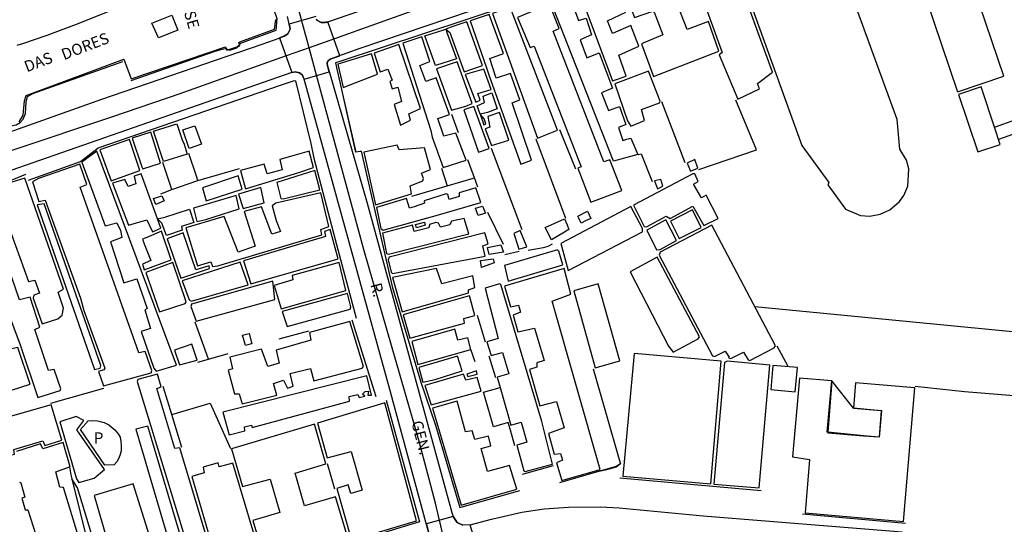
# Model space of a CAD drawing. Extents: x 175883 to 178301, y 1674269 to 1677046.
# Drawn here: x 177463 to 177684, y 1676213 to 1676326 of the extents above; entities that cross this region are included whole.
import ezdxf
from ezdxf.enums import TextEntityAlignment as Align

# ---------------------------------------------------------------- set-up
doc = ezdxf.new("R2010")
doc.units = 0
doc.header["$MEASUREMENT"] = 0
for name, color, linetype in [('V-CRUZAMENTO', 1, 'CONTINUOUS'), ('V-EDIFICACAO', 7, 'CONTINUOUS'), ('V-EDIFICACAO_IDENTIFICADA', 6, 'CONTINUOUS'), ('V-EIXO_DE_LOGRADOURO', 3, 'CONTINUOUS'), ('V-LOTE', 1, 'CONTINUOUS'), ('V-NOME_DOS_LOGRADOUROS', 7, 'CONTINUOUS'), ('V-QUADRA', 30, 'CONTINUOUS'), ('V-TESTADA', 1, 'CONTINUOUS')]:
    doc.layers.add(name, color=color, linetype=linetype)

msp = doc.modelspace()

# ---------------------------------------------------------------- linework, layer by layer
at = {"layer": 'V-CRUZAMENTO', "flags": 128}
msp.add_lwpolyline([(177529.55, 1676326.89), (177523.61, 1676325.15), (177523.76, 1676324.5), (177523.87, 1676324.01), (177523.31, 1676322.99), (177522.53, 1676322.47), (177521.48, 1676322.1), (177524.24, 1676314.32), (177524.93, 1676314.5), (177525.94, 1676314.29), (177526.57, 1676313.71), (177526.77, 1676313.29), (177526.98, 1676312.85), (177532.58, 1676314.46), (177532.26, 1676315.56), (177532.23, 1676315.74), (177532.1, 1676316.51), (177532.28, 1676316.89), (177532.78, 1676317.32), (177533.63, 1676317.62), (177534.96, 1676318.09), (177532.29, 1676325.65), (177531.84, 1676325.56), (177531.67, 1676325.52), (177530.79, 1676325.5), (177529.79, 1676326.05), (177529.74, 1676326.24)], dxfattribs=at)
msp.add_lwpolyline([(177564.12, 1676213.06), (177562.48, 1676212.98), (177561.25, 1676213.6), (177560.31, 1676214.9), (177554.34, 1676213.27), (177554.74, 1676211.81), (177554.89, 1676211.04), (177554.53, 1676209.79), (177553.51, 1676208.78), (177552.49, 1676208.49), (177554.63, 1676200.93), (177555.96, 1676201.31), (177557.02, 1676201.05), (177557.88, 1676199.95), (177558.14, 1676199.03), (177558.25, 1676198.62), (177563.81, 1676200.16), (177563.69, 1676200.62), (177563.42, 1676201.68), (177563.51, 1676202.35), (177563.83, 1676202.95), (177564.88, 1676203.67), (177565.39, 1676203.82), (177566.78, 1676204.24)], close=True, dxfattribs=at)
at = {"layer": 'V-EDIFICACAO'}
for points in [[(177641.81, 1676352.92), (177621.22, 1676345.6), (177638.38, 1676297.97), (177644.41, 1676289.73), (177644.22, 1676289.15), (177648.13, 1676283.76), (177651.53, 1676282.29), (177653.59, 1676282.13), (177655.93, 1676282.58), (177658.08, 1676283.6), (177660.23, 1676285.46), (177661.22, 1676286.81), (177662.12, 1676288.86), (177662.34, 1676292.74), (177661.8, 1676294.67), (177660.32, 1676297.2), (177659.71, 1676303.81), (177641.81, 1676352.92)], [(177672.8, 1676345.48), (177662.5, 1676341.88), (177673.22, 1676309.97), (177683.58, 1676313.53), (177672.8, 1676345.48)], [(177612.69, 1676341.34), (177612.56, 1676340.86), (177620.52, 1676318.79), (177619.87, 1676318.31), (177624.04, 1676308.33), (177628.92, 1676310.67), (177628.47, 1676311.86), (177631.84, 1676314.43), (177621, 1676344.16), (177612.69, 1676341.34)], [(177602.52, 1676320.75), (177605.18, 1676313.4), (177619.78, 1676319.11), (177617.47, 1676325.72), (177612.75, 1676323.95), (177610.57, 1676329.5), (177611.21, 1676330.08), (177615.26, 1676331.68), (177612.4, 1676339.57), (177598.19, 1676333.9), (177600.91, 1676326.62), (177605.02, 1676328.09), (177605.34, 1676327.87), (177607.24, 1676322.73), (177602.52, 1676320.75)], [(177595.98, 1676323.09), (177594.86, 1676325.88), (177599.02, 1676327.8), (177595.91, 1676335.85), (177588.22, 1676333.26), (177596.01, 1676312.5), (177599.06, 1676313.5), (177597.39, 1676318.24), (177601.88, 1676320.2), (177600.12, 1676324.87), (177595.98, 1676323.09)], [(177593.57, 1676309.78), (177595.14, 1676305.8), (177597.6, 1676306.69), (177598.96, 1676302.72), (177597.33, 1676302.01), (177598.35, 1676299.13), (177599.18, 1676299.37), (177600.11, 1676299.62), (177601.66, 1676295.97), (177596.22, 1676294.48), (177581.84, 1676331.21), (177587.51, 1676333.09), (177588.73, 1676329.98), (177587.19, 1676329.21), (177588.38, 1676325.94), (177590.08, 1676326.46), (177591.33, 1676322.73), (177588.79, 1676321.64), (177590.27, 1676317.63), (177593, 1676318.72), (177596, 1676310.79), (177593.57, 1676309.78)], [(177573.08, 1676328.92), (177569.1, 1676327.55), (177579.2, 1676299.66), (177583.69, 1676301.43), (177573.08, 1676328.92)], [(177582.73, 1676323.57), (177584.06, 1676324.16), (177581.87, 1676329.6), (177574.71, 1676326.67), (177577.57, 1676319.94), (177578.47, 1676320.2), (177588.95, 1676293.19), (177588.22, 1676292.94), (177591.14, 1676285.3), (177598.06, 1676287.9), (177595.44, 1676294.75), (177594.03, 1676294.35), (177582.73, 1676323.57)], [(177494.35, 1676322.08), (177492.9, 1676325.39), (177497.37, 1676327.17), (177498.71, 1676323.84), (177494.35, 1676322.08)], [(177558.67, 1676324.05), (177558.94, 1676323.29), (177561.08, 1676317.38), (177556.37, 1676315.93), (177554.02, 1676322.57), (177558.22, 1676323.91), (177558.67, 1676324.05), (177559.58, 1676323.29), (177562.77, 1676314.51), (177566.91, 1676315.91), (177563.36, 1676325.66), (177560.22, 1676324.63)], [(177569.93, 1676313.05), (177568.52, 1676317.47), (177571.61, 1676318.6), (177568.4, 1676327.34), (177564.1, 1676325.88), (177567.83, 1676315.41), (177568.36, 1676313.56), (177575.48, 1676293.8), (177577.89, 1676294.7), (177573.53, 1676307.53), (177575.23, 1676308.24), (177573.14, 1676314.11), (177569.93, 1676313.05)], [(177554.19, 1676312.28), (177552.86, 1676315.88), (177555.11, 1676316.8), (177553.29, 1676322.29), (177549.08, 1676320.91), (177555.31, 1676301.34), (177555.66, 1676299.85), (177558.07, 1676293.06), (177563.22, 1676294.71), (177560.95, 1676300.76), (177558.27, 1676300.09), (177556.91, 1676304.03), (177559.54, 1676304.96), (177556.5, 1676313.1), (177554.19, 1676312.28)], [(177548.15, 1676320.62), (177542.64, 1676318.69), (177544.02, 1676314.49), (177545.72, 1676315.07), (177546.66, 1676312.59), (177546.17, 1676312.34), (177546.68, 1676310.64), (177547.95, 1676311.01), (177548.8, 1676307.82), (177547.16, 1676307.18), (177548.56, 1676302.57), (177550.81, 1676303.64), (177550.43, 1676305.09), (177553, 1676306.25), (177548.15, 1676320.62)], [(177534.52, 1676316.16), (177535.71, 1676310.99), (177543.37, 1676313.95), (177542.03, 1676318.5), (177534.52, 1676316.16)], [(177561.23, 1676316.69), (177556.59, 1676315.17), (177559.99, 1676305.93), (177563.13, 1676306.79), (177564.61, 1676307.37), (177561.23, 1676316.69)], [(177562.99, 1676313.87), (177565.42, 1676307.7), (177566.41, 1676308.14), (177565.88, 1676309.59), (177568.86, 1676310.55), (177567.17, 1676315.1), (177562.99, 1676313.87)], [(177596.49, 1676311.8), (177599.38, 1676303.49), (177600.08, 1676302.28), (177603.2, 1676303.62), (177602.49, 1676306.06), (177606.5, 1676307.56), (177606.66, 1676307.88), (177604.09, 1676314.65), (177596.49, 1676311.8)], [(177681.52, 1676302.08), (177678.51, 1676311.09), (177673.47, 1676309.39), (177677.77, 1676296.56), (177682.81, 1676298.23), (177681.52, 1676302.08)], [(177566.34, 1676304.99), (177565.69, 1676306.83), (177567.36, 1676307.63), (177567.03, 1676309.01), (177569.02, 1676309.76), (177570.17, 1676306.21), (177567.98, 1676305.37), (177566.34, 1676304.99), (177567.19, 1676302.63), (177567.62, 1676302.87), (177567.29, 1676303.99)], [(177562.71, 1676305.97), (177565.97, 1676296.5), (177568.4, 1676297.29), (177564.96, 1676306.7), (177562.71, 1676305.97)], [(177568.07, 1676304.48), (177568.55, 1676302.12), (177567.5, 1676301.72), (177568.91, 1676297.97), (177572.76, 1676299.19), (177570.69, 1676305.39), (177568.07, 1676304.48)], [(177493.24, 1676301.21), (177498.45, 1676302.84), (177499.68, 1676299.26), (177500.14, 1676298.26), (177500.75, 1676296.08), (177495.45, 1676294.38), (177493.24, 1676301.21)], [(177501.23, 1676297.28), (177499.8, 1676301.51), (177502.51, 1676302.4), (177503.97, 1676298.31), (177501.23, 1676297.28)], [(177481.21, 1676297.01), (177483.78, 1676290.11), (177490.16, 1676292.39), (177487.88, 1676299.35), (177481.21, 1676297.01)], [(177488.49, 1676299.61), (177490.61, 1676293.19), (177490.88, 1676292.78), (177494.78, 1676294.06), (177492.63, 1676300.96), (177488.49, 1676299.61)], [(177540.33, 1676296.5), (177542.93, 1676284.69), (177551.03, 1676287.18), (177550.69, 1676288.96), (177553.54, 1676290.05), (177553.67, 1676290.59), (177553.25, 1676291.81), (177555.24, 1676292.65), (177553.9, 1676297.46), (177548.25, 1676296.98), (177547.83, 1676298.07), (177540.33, 1676296.5)], [(177480.57, 1676296.72), (177477.24, 1676294.25), (177482.4, 1676280.01), (177485.03, 1676280.65), (177485.87, 1676278.97), (177486.18, 1676277.38), (177483.65, 1676276.39), (177486.6, 1676267.27), (177489.53, 1676268.15), (177491.84, 1676261.48), (177491.28, 1676261.21), (177492.54, 1676257.01), (177490.52, 1676256.33), (177493.31, 1676248.16), (177493.85, 1676247.45), (177498.41, 1676248.83), (177480.57, 1676296.72)], [(177525.47, 1676295.99), (177521.56, 1676294.83), (177522.04, 1676292.52), (177518.68, 1676291.62), (177518, 1676293.83), (177512.71, 1676292.36), (177513.85, 1676288.26), (177525.8, 1676291.95), (177529.07, 1676293.05), (177528.08, 1676296.69), (177525.47, 1676295.99)], [(177612.69, 1676294.06), (177613.49, 1676292.26), (177615.1, 1676292.9), (177614.45, 1676294.86), (177612.69, 1676294.06)], [(177476.85, 1676288.64), (177478.29, 1676289.28), (177476.75, 1676293.83), (177467.48, 1676290.59), (177466.14, 1676289.82), (177467.58, 1676285.46), (177468.96, 1676285.78), (177476.91, 1676263.81), (177477.65, 1676261.02), (177482.34, 1676248.16), (177482.14, 1676247.77), (177480.92, 1676247.36), (177482.08, 1676244.15), (177492.73, 1676247.07), (177492.89, 1676247.61), (177491.41, 1676251.88), (177489.94, 1676251.56), (177476.85, 1676288.64)], [(177459.56, 1676289.15), (177457.07, 1676288.25), (177459.4, 1676281.23), (177460.43, 1676280.97), (177465.3, 1676267.56), (177466.65, 1676267.85), (177467.74, 1676264.9), (177466.46, 1676264.45), (177466.33, 1676263.78), (177468.32, 1676258.07), (177471.81, 1676259.16), (177472.81, 1676260.03), (177473.07, 1676261.57), (177471.88, 1676265.13), (177473.1, 1676265.8), (177464.41, 1676290.69), (177459.56, 1676289.15)], [(177494.11, 1676281.56), (177495.76, 1676281.91), (177501.32, 1676283.7), (177502.25, 1676280.72), (177499.54, 1676279.84), (177499.66, 1676279.02), (177496.13, 1676277.81), (177495.12, 1676280.59), (177494.11, 1676281.56), (177490.48, 1676291.62), (177488.94, 1676291.14), (177489.26, 1676289.41), (177487.56, 1676288.8), (177486.86, 1676290.37), (177484.1, 1676289.54), (177487.66, 1676280.17), (177491.77, 1676281.36), (177493.03, 1676278.63), (177494.87, 1676279.47)], [(177504.18, 1676288.51), (177505.04, 1676285.62), (177513.13, 1676288.19), (177512.2, 1676291.2), (177504.18, 1676288.51)], [(177520.86, 1676289.7), (177521.72, 1676286.1), (177522.24, 1676286.01), (177530.45, 1676288.06), (177529.39, 1676292.36), (177520.86, 1676289.7)], [(177600.73, 1676284.66), (177603.1, 1676279.88), (177603.58, 1676279.79), (177608.04, 1676282.16), (177608.9, 1676281.68), (177613.97, 1676284.4), (177616.47, 1676280.07), (177619.62, 1676281.68), (177616.99, 1676286.84), (177615.93, 1676286.3), (177614.17, 1676289.34), (177615.19, 1676289.95), (177614.45, 1676291.62), (177614, 1676291.65), (177600.73, 1676284.66)], [(177605.38, 1676290.08), (177606.08, 1676288.29), (177607.24, 1676288.89), (177606.79, 1676290.4), (177605.38, 1676290.08)], [(177512.26, 1676287.08), (177513.33, 1676283.86), (177518.01, 1676285.13), (177517.28, 1676288.57), (177512.26, 1676287.08)], [(177550.57, 1676283.95), (177550.28, 1676284.93), (177549.92, 1676286.1), (177543.18, 1676284.08), (177544.11, 1676279.43), (177544.66, 1676279.05), (177557.07, 1676282.45), (177566.53, 1676285.24), (177565.38, 1676288.51), (177561.66, 1676287.42), (177561.66, 1676286.59), (177559.44, 1676285.91), (177559.16, 1676287), (177558.8, 1676287.16), (177553.81, 1676285.58), (177553.94, 1676285.06), (177551.58, 1676284.28), (177550.57, 1676283.95)], [(177451.8, 1676278.44), (177453.15, 1676278.95), (177453.24, 1676279.37), (177450.84, 1676286.01), (177440.67, 1676282.51), (177442.95, 1676275.78), (177444.74, 1676276.13), (177454.17, 1676250.31), (177452.47, 1676249.35), (177455.33, 1676241.26), (177465.62, 1676244.53), (177462.9, 1676252.78), (177461.13, 1676252.43), (177451.8, 1676278.44)], [(177458.21, 1676277.99), (177458.31, 1676278.34), (177459.47, 1676278.76), (177456.55, 1676288.03), (177451.41, 1676286.26), (177451.51, 1676285.85), (177459.18, 1676265.35), (177459.14, 1676264.81), (177463.41, 1676253.39), (177467.39, 1676241.58), (177472.36, 1676243.12), (177472.49, 1676243.51), (177470.98, 1676247.84), (177469.73, 1676247.65), (177466.65, 1676256.76), (177467.81, 1676257.3), (177465.66, 1676264.04), (177463.25, 1676263.43), (177458.21, 1676277.99)], [(177493.75, 1676284.8), (177493.25, 1676286.09), (177495.14, 1676286.71), (177495.67, 1676285.62), (177493.75, 1676284.8)], [(177520.63, 1676285.05), (177519.83, 1676284.5), (177520.74, 1676281.22), (177521.68, 1676278.76), (177519.77, 1676278.15), (177517.39, 1676284.24), (177513.52, 1676283.2), (177516.01, 1676275.42), (177512.23, 1676274.14), (177509.09, 1676282.06), (177500.49, 1676279.56), (177503.06, 1676271.06), (177506.07, 1676271.96), (177506.46, 1676270.93), (177507.64, 1676271.06), (177530.96, 1676277.99), (177530.71, 1676279.21), (177532.53, 1676279.85), (177530.71, 1676287.36), (177520.63, 1676285.05)], [(177502.19, 1676283.96), (177502.96, 1676280.96), (177504.98, 1676281.45), (177512.45, 1676283.83), (177511.78, 1676286.78), (177502.19, 1676283.96)], [(177468.77, 1676284.95), (177467.2, 1676284.69), (177480.03, 1676247.87), (177481.28, 1676248.13), (177481.47, 1676248.77), (177468.77, 1676284.95)], [(177565.9, 1676282.31), (177565.36, 1676283.93), (177566.87, 1676284.41), (177567.55, 1676282.86), (177565.9, 1676282.31)], [(177584.43, 1676276.03), (177586.04, 1676269.97), (177602.75, 1676278.66), (177602.68, 1676279.43), (177600.12, 1676284.31), (177584.43, 1676276.03)], [(177551.62, 1676278.73), (177551.2, 1676280.14), (177544.53, 1676278.37), (177545.43, 1676273.82), (177545.84, 1676273.63), (177563.84, 1676278.18), (177562.81, 1676281.68), (177559.96, 1676281.04), (177559.61, 1676280.23), (177557.52, 1676279.69), (177557.04, 1676280.62), (177556.43, 1676280.72), (177555.02, 1676280.27), (177554.92, 1676279.59), (177551.62, 1676278.73)], [(177586.26, 1676279.2), (177585.25, 1676278.59), (177582.38, 1676276.87), (177580.95, 1676279.6), (177585.23, 1676281.6), (177585.82, 1676280.22), (177586.26, 1676279.2)], [(177589.01, 1676280.57), (177588.54, 1676281.56), (177588.25, 1676282.17), (177590.38, 1676283.25), (177591.12, 1676281.68), (177589.99, 1676281.09), (177589.01, 1676280.57)], [(177609, 1676281.04), (177610.93, 1676277.16), (177615.83, 1676279.66), (177613.91, 1676283.6), (177609, 1676281.04)], [(177552.12, 1676279.58), (177551.93, 1676280.28), (177553.9, 1676280.82), (177554.03, 1676280.13), (177552.12, 1676279.58)], [(177607.97, 1676281.33), (177603.71, 1676279.05), (177605.86, 1676274.62), (177606.66, 1676274.69), (177610.32, 1676276.74), (177607.97, 1676281.33)], [(177618.24, 1676280.17), (177606.69, 1676274.08), (177606.44, 1676273.47), (177618.37, 1676250.92), (177618.85, 1676250.76), (177621.22, 1676251.94), (177622.15, 1676250.6), (177621.99, 1676250.47), (177622.47, 1676250.34), (177625.3, 1676251.72), (177626.35, 1676249.99), (177626.71, 1676249.89), (177632.16, 1676252.71), (177632.48, 1676253.13), (177618.24, 1676280.17)], [(177490.79, 1676277), (177491.18, 1676276), (177492.66, 1676272.26), (177490.8, 1676271.45), (177491.18, 1676270.18), (177497.22, 1676272.38), (177495.05, 1676278.8), (177491.78, 1676277.42), (177490.79, 1676277)], [(177496.28, 1676277.08), (177499.37, 1676268.27), (177505.81, 1676270.48), (177505.69, 1676271.03), (177502.7, 1676270.19), (177499.89, 1676278.44), (177496.28, 1676277.08)], [(177513.38, 1676272.15), (177515.02, 1676266.99), (177534.55, 1676272.6), (177532.79, 1676279.21), (177531.51, 1676278.76), (177531.76, 1676277.64), (177513.38, 1676272.15)], [(177545.97, 1676272.99), (177545.75, 1676272.38), (177546.42, 1676269.62), (177546.74, 1676269.33), (177567.5, 1676273.21), (177566.98, 1676275.55), (177568.17, 1676276), (177567.43, 1676278.47), (177545.97, 1676272.99)], [(177575.03, 1676274.8), (177576.04, 1676275.08), (177576.79, 1676275.29), (177575.3, 1676278.96), (177573.94, 1676278.3), (177574.73, 1676275.77), (177575.03, 1676274.8)], [(177568.37, 1676273.55), (177567.99, 1676275.12), (177571, 1676275.75), (177571.59, 1676274.12), (177568.37, 1676273.55)], [(177571.79, 1676271.13), (177572.63, 1676267.65), (177584.85, 1676271.25), (177583.98, 1676274.33), (177583.66, 1676274.62), (177571.79, 1676271.13)], [(177606.02, 1676273.02), (177599.92, 1676269.68), (177608.55, 1676253.07), (177609.55, 1676251.75), (177615.19, 1676254.67), (177615.45, 1676255.15), (177606.02, 1676273.02)], [(177491.51, 1676269.55), (177494.62, 1676260.76), (177500.33, 1676262.59), (177500.59, 1676263.01), (177497.54, 1676271.8), (177491.51, 1676269.55)], [(177499.69, 1676267.66), (177501.23, 1676263.43), (177501.74, 1676263.14), (177514.41, 1676266.76), (177512.65, 1676271.89), (177499.69, 1676267.66)], [(177524.32, 1676268.91), (177524.45, 1676267.95), (177520.28, 1676266.67), (177521.79, 1676261.41), (177536.29, 1676265.51), (177534.81, 1676271.8), (177524.32, 1676268.91)], [(177566.68, 1676270.71), (177566.52, 1676271.71), (177566.43, 1676272.26), (177569.32, 1676272.61), (177569.53, 1676271.69), (177567.68, 1676271.05), (177566.68, 1676270.71)], [(177557.81, 1676267.02), (177556.59, 1676270.45), (177546.74, 1676268.46), (177548.89, 1676260.76), (177563.76, 1676264.99), (177563.77, 1676265.64), (177565.16, 1676266.21), (177564.72, 1676268.84), (177557.81, 1676267.02)], [(177582.47, 1676263.17), (177586.68, 1676264.74), (177585.17, 1676270.48), (177571.83, 1676266.51), (177573.14, 1676261.86), (177574.97, 1676262.24), (177575.42, 1676260.64), (177573.78, 1676260.03), (177574.84, 1676256.24), (177578.53, 1676257.12), (177580.71, 1676249.89), (177579.04, 1676249.35), (177579.08, 1676248.4), (177577.44, 1676247.81), (177579.72, 1676239.69), (177583.47, 1676240.69), (177585.2, 1676234.75), (177581.64, 1676233.5), (177582.96, 1676228.91), (177584.37, 1676229.07), (177584.82, 1676227.53), (177583.5, 1676226.97), (177584.66, 1676223.01), (177593.25, 1676225.48), (177582.47, 1676263.17)], [(177501.77, 1676262.5), (177501.64, 1676261.95), (177502.83, 1676258.65), (177520.41, 1676263.49), (177519.93, 1676267.63), (177519.93, 1676267.63), (177501.77, 1676262.5)], [(177570.86, 1676243.81), (177573.24, 1676235.36), (177575.55, 1676236.06), (177576.8, 1676231.61), (177574.56, 1676230.92), (177576.12, 1676225.13), (177576.44, 1676224.97), (177582.58, 1676226.68), (177580.17, 1676236.19), (177571.02, 1676266.86), (177570.67, 1676266.99), (177567.5, 1676266.03), (177570.38, 1676254.8), (177567.9, 1676254.07), (177568.84, 1676250.98), (177571.41, 1676251.66), (177572.81, 1676246.84), (177570.21, 1676246.11), (177570.86, 1676243.81)], [(177592.8, 1676267.02), (177587.32, 1676265.42), (177592.1, 1676248.19), (177597.65, 1676249.76), (177592.8, 1676267.02)], [(177522.04, 1676260.8), (177523.2, 1676257.46), (177537.28, 1676261.37), (177537.44, 1676261.89), (177536.64, 1676264.87), (177522.04, 1676260.8)], [(177561.82, 1676263.75), (177549.15, 1676260.06), (177550.66, 1676254.86), (177562.84, 1676258.2), (177562.75, 1676259.26), (177565.19, 1676259.93), (177563.97, 1676264.3), (177561.82, 1676263.75)], [(177520.7, 1676252.14), (177521.37, 1676249.25), (177518.81, 1676248.51), (177517.43, 1676252.39), (177510.31, 1676250.6), (177510.95, 1676248), (177509.95, 1676247.68), (177511.4, 1676242.39), (177512.39, 1676242.42), (177513.1, 1676240.14), (177520.83, 1676242.06), (177520.09, 1676244.69), (177522.37, 1676245.43), (177523.27, 1676243.68), (177524.55, 1676244.14), (177523.87, 1676246.91), (177528.4, 1676248.09), (177529.12, 1676245.29), (177539.94, 1676248.16), (177540.26, 1676248.48), (177537.18, 1676258.55), (177528.16, 1676256.1), (177528.49, 1676254.38), (177520.7, 1676252.14)], [(177513.86, 1676253.23), (177513.57, 1676254.24), (177513.2, 1676255.55), (177514.64, 1676255.93), (177515.25, 1676253.61), (177514.86, 1676253.5), (177513.86, 1676253.23)], [(177551.07, 1676254.13), (177552.42, 1676248.99), (177564.31, 1676252.35), (177563.58, 1676254.93), (177561.4, 1676254.41), (177560.7, 1676256.85), (177551.07, 1676254.13)], [(177497.92, 1676252.2), (177499.08, 1676248.9), (177502.99, 1676249.92), (177501.81, 1676253.52), (177497.92, 1676252.2)], [(177552.68, 1676248.29), (177553.57, 1676245.02), (177556.33, 1676245.59), (177562.33, 1676247.55), (177561.31, 1676250.79), (177552.68, 1676248.29)], [(177600.82, 1676251.46), (177598.29, 1676223.97), (177618.01, 1676222.24), (177620.36, 1676249.73), (177600.82, 1676251.46)], [(177621.64, 1676249.67), (177621.09, 1676249.44), (177618.69, 1676222.15), (177628.82, 1676221.34), (177631.23, 1676248.8), (177621.64, 1676249.67)], [(177631.9, 1676248.77), (177631.42, 1676243.35), (177636.91, 1676242.87), (177637.39, 1676248.32), (177631.9, 1676248.77)], [(177499.11, 1676230.29), (177498.02, 1676230.13), (177494.01, 1676243.57), (177494.97, 1676243.96), (177494.11, 1676246.78), (177489.71, 1676245.63), (177489.58, 1676245.14), (177503.15, 1676200.69), (177507.39, 1676201.97), (177507.51, 1676202.39), (177499.11, 1676230.29)], [(177508.8, 1676238.31), (177510.18, 1676233.21), (177513.71, 1676234.08), (177513.64, 1676234.98), (177515.21, 1676235.39), (177515.37, 1676234.82), (177537.09, 1676240.78), (177537.06, 1676241.78), (177538.98, 1676242.26), (177539.27, 1676241.55), (177540.58, 1676241.9), (177540.02, 1676242.34), (177540.63, 1676242.89), (177541.35, 1676242.96), (177541.23, 1676242.13), (177542.06, 1676242.13), (177540.97, 1676246.39), (177508.8, 1676238.31)], [(177553.99, 1676244.28), (177555.4, 1676239.95), (177566.57, 1676242.96), (177565.71, 1676246.06), (177563.13, 1676245.44), (177562.68, 1676246.77), (177553.99, 1676244.28)], [(177565.72, 1676246.81), (177565.52, 1676247.51), (177563.42, 1676246.79), (177563.61, 1676246.27), (177565.72, 1676246.81)], [(177645.09, 1676245.3), (177644.23, 1676233.81), (177644.22, 1676233.66), (177652.16, 1676233.02), (177655.71, 1676232.74), (177655.77, 1676232.73), (177656.28, 1676238.57), (177656.18, 1676238.58), (177649.93, 1676239.15), (177656.18, 1676238.63), (177656.18, 1676238.58), (177655.71, 1676232.74), (177655.7, 1676232.67), (177652.16, 1676233.02), (177644.23, 1676233.81), (177644.09, 1676233.82), (177645.09, 1676245.3), (177637.87, 1676245.88), (177636.3, 1676228.27), (177640.11, 1676227.73), (177639.12, 1676215.79), (177661.12, 1676213.81), (177663.66, 1676243.76), (177650.41, 1676244.86), (177649.93, 1676239.15)], [(177456.87, 1676236.13), (177456.39, 1676236), (177458.79, 1676228.05), (177462.13, 1676228.88), (177462, 1676229.94), (177468.48, 1676231.9), (177468.9, 1676230.84), (177472.71, 1676231.99), (177470.31, 1676239.92), (177456.87, 1676236.13)], [(177545.04, 1676240.36), (177529.97, 1676235.81), (177532.12, 1676228.08), (177537.51, 1676229.46), (177539.97, 1676220.8), (177537.41, 1676220.09), (177536.83, 1676221.99), (177534.27, 1676221.22), (177537.6, 1676209.67), (177552.13, 1676214), (177545.04, 1676240.36)], [(177565.19, 1676232.15), (177564.61, 1676234.14), (177563.1, 1676233.89), (177561.21, 1676240.72), (177555.72, 1676239.15), (177562.11, 1676217.49), (177574.55, 1676221.02), (177572.92, 1676226.35), (177567.98, 1676225.03), (177566.6, 1676230.16), (177568.78, 1676230.77), (177568.23, 1676232.92), (177565.19, 1676232.15)], [(177475.92, 1676237.32), (177472.26, 1676236.16), (177476.02, 1676223.33), (177476.56, 1676222.53), (177479.99, 1676223.53), (177482.27, 1676225.45), (177476.05, 1676234.37), (177477.62, 1676236.45), (177475.92, 1676237.32)], [(177510.72, 1676230.1), (177513.19, 1676221.63), (177519.35, 1676223.3), (177521.53, 1676215.86), (177515.47, 1676214.03), (177518.13, 1676205.34), (177536.54, 1676210.89), (177534.01, 1676219.36), (177527.05, 1676217.33), (177524.93, 1676224.65), (177531.8, 1676226.7), (177529.29, 1676235.59), (177510.72, 1676230.1)], [(177501.94, 1676201.82), (177491.99, 1676235.14), (177489.3, 1676234.46), (177497.15, 1676207.84), (177495.68, 1676207.13), (177495.58, 1676206.59), (177497.39, 1676200.78), (177497.95, 1676199.07), (177502.29, 1676200.46), (177501.94, 1676201.82)], [(177504.4, 1676225.96), (177504.6, 1676224.71), (177501.81, 1676223.88), (177508.12, 1676202.39), (177510.63, 1676202.9), (177511.01, 1676201.71), (177514.12, 1676202.68), (177513.8, 1676204.02), (177517.27, 1676205.08), (177517.46, 1676205.4), (177511.01, 1676226.89), (177507.96, 1676226.06), (177507.71, 1676226.93), (177504.4, 1676225.96)], [(177479.93, 1676219.64), (177485.29, 1676201.36), (177483.17, 1676200.49), (177484.81, 1676195.07), (177491.99, 1676197.19), (177492.41, 1676197.61), (177492.5, 1676197.38), (177497.31, 1676198.89), (177495.77, 1676204.15), (177494.46, 1676203.93), (177488.72, 1676222.24), (177479.93, 1676219.64)]]:
    msp.add_lwpolyline(points, close=True, dxfattribs=at)
at = {"layer": 'V-EDIFICACAO', "flags": 128}
msp.add_lwpolyline([(177476.89, 1676234.4), (177478.6, 1676236.37), (177479.61, 1676236.45), (177480.69, 1676236.37), (177482.18, 1676236), (177483.22, 1676235.44), (177484.6, 1676234.33), (177485.31, 1676233.43), (177485.76, 1676232.69), (177485.95, 1676231.76), (177486.02, 1676230.83), (177485.98, 1676229.67), (177485.76, 1676228.85), (177485.46, 1676227.96), (177485.01, 1676227.18), (177484.42, 1676226.51), (177482.33, 1676226.4)], close=True, dxfattribs=at)
at = {"layer": 'V-EDIFICACAO'}
for points in [[(177476.59, 1676209.96), (177473.1, 1676221.41), (177472.26, 1676221.5), (177471.37, 1676224.94), (177474.46, 1676226.02), (177474.46, 1676226.02), (177474.57, 1676226.06), (177473.03, 1676231.48), (177468.48, 1676230.07), (177467.97, 1676231.19), (177462.58, 1676229.46)], [(177463.22, 1676222.63), (177463.54, 1676222.47), (177464.44, 1676219.23), (177463.8, 1676219.07), (177464.53, 1676216.4), (177465.08, 1676216.44), (177470.44, 1676199.85)]]:
    msp.add_lwpolyline(points, dxfattribs=at)
at = {"layer": 'V-EDIFICACAO_IDENTIFICADA'}
for points in [[(177482.99, 1676327.92), (177476.56, 1676325.31), (177469.39, 1676322.63), (177463.89, 1676320.76), (177462.67, 1676320.34)], [(177463.15, 1676303.27), (177464.1, 1676304.79), (177464.4, 1676307.97), (177464.71, 1676309.18), (177486.62, 1676317.31), (177486.62, 1676317.31), (177488.21, 1676312.88), (177509.36, 1676320.1), (177509.66, 1676319.34), (177512.58, 1676320.33), (177512.35, 1676321.01), (177512.61, 1676321.18), (177520.34, 1676324.06), (177520.61, 1676326.22)]]:
    msp.add_lwpolyline(points, dxfattribs=at)
at = {"layer": 'V-EIXO_DE_LOGRADOURO'}
for points in [[(177573.92, 1676073.34), (177574.72, 1676087.62), (177576.24, 1676102.97), (177578.4, 1676133.67), (177575.65, 1676147.43), (177571.53, 1676160.97), (177560.83, 1676199.8), (177559.74, 1676203.77), (177558.97, 1676206.98), (177557.1, 1676214.72), (177556.34, 1676217.89), (177552.65, 1676232.01), (177540.43, 1676274.37), (177529.54, 1676314.53), (177528.09, 1676319.86), (177526.61, 1676325.33), (177494.78, 1676442.66)], [(177573.82, 1676336.27), (177544.02, 1676325.51), (177532.75, 1676321.51), (177528.09, 1676319.86), (177522.94, 1676318.03), (177499.11, 1676309.58), (177484.06, 1676304.41), (177438.91, 1676289.35)]]:
    msp.add_lwpolyline(points, dxfattribs=at)
at = {"layer": 'V-LOTE'}
for points in [[(177465.26, 1676290.25), (177476.87, 1676294.43), (177480.87, 1676297.49), (177521.68, 1676311.48), (177524.81, 1676312.51), (177525.01, 1676312.45), (177528.49, 1676298.43), (177529.15, 1676295.12), (177533.88, 1676276.92), (177538.65, 1676259.36)], [(177538.56, 1676296.47), (177538.34, 1676297.46), (177535.53, 1676309.83), (177535.48, 1676309.83)], [(177615.31, 1676292.59), (177628.24, 1676297.03), (177623.61, 1676308.14)], [(177681.52, 1676302.08), (177690.47, 1676305.32), (177697.35, 1676307.6)], [(177503.2, 1676290.14), (177502.87, 1676291.14), (177501.18, 1676296.18)], [(177539.71, 1676296.7), (177539.53, 1676296.66), (177538.56, 1676296.47)], [(177601.77, 1676295.97), (177602.41, 1676296.1), (177604.87, 1676289.92)], [(177456.67, 1676288.62), (177461.96, 1676290.43), (177464.65, 1676291.54)], [(177497.34, 1676288.14), (177502.93, 1676290.06), (177503.2, 1676290.14)], [(177577.11, 1676274.54), (177580.53, 1676275.17), (177581.61, 1676275.46), (177582.59, 1676275.97)], [(177505.58, 1676250.17), (177505.2, 1676251.22), (177502.61, 1676258.44)], [(177591.69, 1676247.99), (177597.5, 1676227.69), (177597.79, 1676226.69)], [(177663.72, 1676244.12), (177674.8, 1676242.91), (177686.81, 1676241.91)], [(177574.16, 1676230.79), (177573.16, 1676234.28), (177572.66, 1676236.01), (177571.87, 1676235.77), (177569.35, 1676234.99), (177567.34, 1676242.04), (177567.15, 1676242.75), (177570.86, 1676243.81)], [(177497.34, 1676237.76), (177505.96, 1676240.32), (177510.51, 1676230.14)], [(177545.3, 1676240.99), (177552.77, 1676213.74), (177537.14, 1676209)], [(177597.79, 1676226.69), (177596.79, 1676226), (177594.36, 1676225.29), (177592.36, 1676224.83)], [(177474.46, 1676226.02), (177474.72, 1676224.28), (177474.96, 1676223.33)], [(177474.96, 1676223.33), (177478.69, 1676208.28), (177480.86, 1676200.27), (177482.52, 1676200.78), (177476.25, 1676221.33), (177474.96, 1676223.33)]]:
    msp.add_lwpolyline(points, dxfattribs=at)
at = {"layer": 'V-LOTE', "flags": 128}
for points in [[(177612.29, 1676294.13), (177607.04, 1676307.73)], [(177559.98, 1676305.03), (177561.44, 1676300.89)], [(177698.29, 1676304.98), (177682.44, 1676299.34)], [(177587.79, 1676292.72), (177584.23, 1676301.49)], [(177578.83, 1676299.5), (177585.5, 1676281.74)], [(177568.83, 1676297.39), (177575.68, 1676279.15)], [(177565.07, 1676290.74), (177563.59, 1676294.77)], [(177497.34, 1676288.14), (177495.3, 1676294.17)], [(177503.2, 1676290.14), (177512.48, 1676292.82)], [(177557.69, 1676292.88), (177558.98, 1676288.94)], [(177558.98, 1676288.94), (177565.07, 1676290.74)], [(177565.83, 1676288.68), (177565.07, 1676290.74)], [(177551.09, 1676286.61), (177558.98, 1676288.94)], [(177494.91, 1676287.16), (177497.34, 1676288.14)], [(177571.63, 1676275.86), (177568.1, 1676282.97)], [(177575.1, 1676274.27), (177571.89, 1676273.51)], [(177627.85, 1676261.93), (177687.88, 1676256.09)], [(177567.59, 1676253.93), (177565.77, 1676259.95)], [(177537.64, 1676258.93), (177542.99, 1676241.78)], [(177527.96, 1676256.43), (177521.29, 1676254.6)], [(177635.34, 1676248.49), (177632.88, 1676253.05)], [(177505.58, 1676250.17), (177509.99, 1676251.4)], [(177565.24, 1676249.55), (177564.29, 1676252.34)], [(177569.89, 1676245.98), (177568.39, 1676250.83)], [(177503.2, 1676249.51), (177505.58, 1676250.17)], [(177470.26, 1676240.33), (177482.16, 1676243.68)], [(177497.34, 1676237.76), (177495.43, 1676244.01)], [(177499.57, 1676230.36), (177497.34, 1676237.76)], [(177533.84, 1676221.03), (177532.21, 1676226.75)]]:
    msp.add_lwpolyline(points, dxfattribs=at)
at = {"layer": 'V-QUADRA'}
for points in [[(177343.39, 1676339.03), (177369.1, 1676273.35), (177369.1, 1676273.35), (177370, 1676271.26), (177370.23, 1676271.1), (177371.16, 1676270.45), (177372.14, 1676270.14), (177372.78, 1676270.14), (177373.13, 1676270.14), (177373.98, 1676270.35), (177404.9, 1676281.42), (177416.8, 1676285.38), (177437.84, 1676292.73), (177481.71, 1676308.39), (177517.55, 1676320.7), (177521.35, 1676322.05), (177522.53, 1676322.47), (177523.31, 1676322.99), (177523.87, 1676324.01), (177523.76, 1676324.5), (177523.21, 1676326.83)], [(177529.74, 1676326.24), (177529.79, 1676326.05), (177530.79, 1676325.5), (177531.67, 1676325.52), (177531.84, 1676325.56), (177532.13, 1676325.62), (177532.28, 1676325.67), (177575.15, 1676340.49)], [(177578.68, 1676333.09), (177539.45, 1676319.68), (177533.63, 1676317.62), (177532.78, 1676317.32), (177532.28, 1676316.89), (177532.1, 1676316.51), (177532.23, 1676315.74), (177532.26, 1676315.56), (177541.05, 1676285.08), (177560.06, 1676215.8), (177560.06, 1676215.8), (177560.31, 1676214.9), (177561.25, 1676213.6), (177562.48, 1676212.98)], [(177425.62, 1676170.41), (177530.07, 1676202.14), (177553.36, 1676208.74), (177553.52, 1676208.79), (177554.53, 1676209.79), (177554.89, 1676211.04), (177554.74, 1676211.81), (177554.23, 1676213.68), (177546.14, 1676243.36), (177526.98, 1676312.85), (177526.77, 1676313.29), (177526.57, 1676313.71), (177525.94, 1676314.29), (177524.93, 1676314.5), (177524.39, 1676314.36), (177524.24, 1676314.32), (177445.18, 1676286.82)], [(177564.12, 1676213.06), (177568.93, 1676214.37), (177575.68, 1676215.93), (177580.72, 1676216.68), (177586.12, 1676217.05), (177593.28, 1676217.07), (177597.51, 1676216.86), (177616.32, 1676215.1), (177660.81, 1676211.47)]]:
    msp.add_lwpolyline(points, dxfattribs=at)
at = {"layer": 'V-TESTADA'}
for points in [[(177488.21, 1676312.54), (177506.83, 1676319.02), (177508.31, 1676319.44), (177509.31, 1676319.73), (177510.31, 1676319.31), (177511.93, 1676319.88), (177512.78, 1676320.88), (177513.78, 1676321.25), (177520.69, 1676323.79), (177520.95, 1676326.33), (177516.08, 1676340.53), (177513.34, 1676349.34)], [(177596.35, 1676336.5), (177584.95, 1676332.85), (177574.66, 1676329.36), (177573.66, 1676329.56), (177572.66, 1676329.23), (177534.96, 1676316.8), (177533.96, 1676316.47), (177534.19, 1676315.48), (177535.48, 1676309.83)], [(177440.01, 1676300.37), (177455.88, 1676306), (177456.65, 1676305.41), (177457.92, 1676304.96), (177459.11, 1676303.4), (177460.14, 1676302.63), (177461.2, 1676302.39), (177462.51, 1676302.62), (177463.42, 1676303.13), (177464.1, 1676303.88), (177464.62, 1676305.16), (177464.71, 1676307.66), (177465.01, 1676308.92), (177466.26, 1676309.6), (177486.36, 1676316.82)], [(177465.26, 1676290.25), (177476.87, 1676294.43), (177480.87, 1676297.49), (177521.68, 1676311.48), (177524.81, 1676312.51), (177525.01, 1676312.45), (177528.49, 1676298.43), (177529.15, 1676295.12), (177533.88, 1676276.92), (177538.65, 1676259.36)], [(177535.48, 1676309.83), (177538.3, 1676297.46), (177538.56, 1676296.47)], [(177539.71, 1676296.7), (177546.71, 1676266.41), (177553.1, 1676244.99), (177556.35, 1676235.35), (177561.86, 1676216.97), (177575.22, 1676220.77)], [(177456.67, 1676288.62), (177461.96, 1676290.43), (177464.65, 1676291.54)], [(177545.3, 1676240.99), (177552.77, 1676213.74), (177537.14, 1676209)], [(177597.79, 1676226.69), (177596.79, 1676226.12), (177592.36, 1676224.83)]]:
    msp.add_lwpolyline(points, dxfattribs=at)
at = {"layer": 'V-TESTADA', "flags": 128}
for points in [[(177537.64, 1676258.93), (177542.99, 1676241.78)], [(177582.72, 1676226.25), (177575.8, 1676224.37)], [(177592.36, 1676224.83), (177584.16, 1676222.45)], [(177597.63, 1676223.59), (177629.29, 1676220.74)], [(177638.52, 1676215.51), (177661.6, 1676213.42)]]:
    msp.add_lwpolyline(points, dxfattribs=at)

# ---------------------------------------------------------------- texts
at = {"layer": 'V-NOME_DOS_LOGRADOUROS'}
for s, rotation, p in [('PORTO - ALEGRENSE', 286.2617, (177497.43, 1676340.04)), ('DORES', 20.9334, (177478.04, 1676319.92)), ('DAS', 20.9334, (177467.57, 1676316.37)), ('R.', 284.5002, (177543.08, 1676265.58)), ('GEN.', 284.5002, (177552.83, 1676232.51))]:
    msp.add_text(s, height=2.5, rotation=rotation, dxfattribs=at).set_placement(p, align=Align.MIDDLE)
msp.add_text('P', height=2.5, dxfattribs=at).set_placement((177479.88, 1676231.27))

doc.saveas('drawing.dxf')
